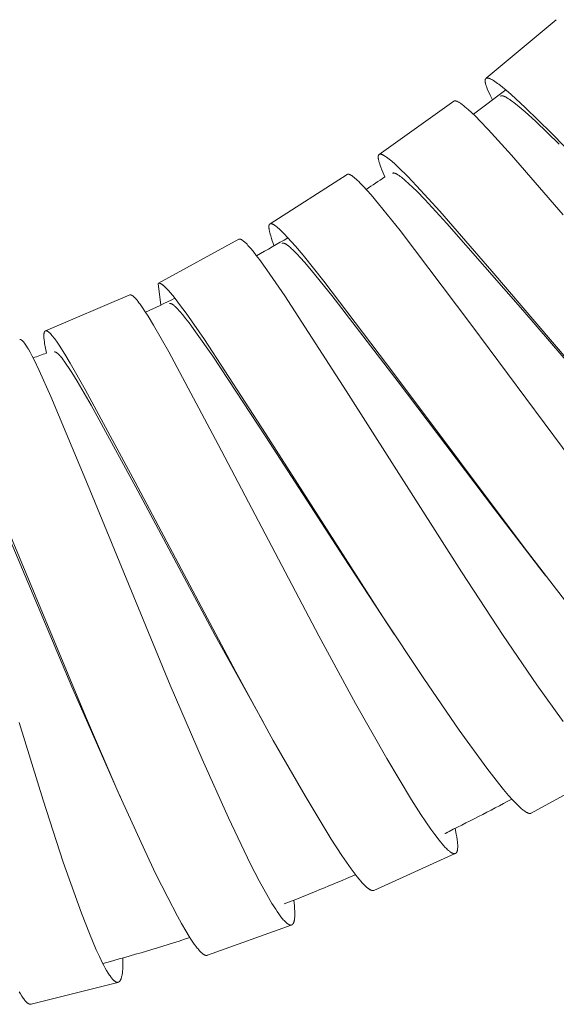
# Model space of a CAD drawing. Units: millimetres. Extents: x 7768 to 9402, y -4138 to -1881.
# Drawn here: x 8709 to 8720, y -3472 to -3451 of the extents above; entities that cross this region are included whole.
import ezdxf

# ---------------------------------------------------------------- set-up
doc = ezdxf.new("R2010")
doc.units = ezdxf.units.MM
doc.layers.get('0').update_dxf_attribs({"lineweight": 0})

msp = doc.modelspace()

# ---------------------------------------------------------------- linework, layer by layer
for p, q in [((8718.682, -3452.157), (8720.207, -3450.885)), ((8718.406, -3452.938), (8719.108, -3452.406)), ((8716.365, -3453.807), (8717.982, -3452.653)), ((8713.995, -3455.313), (8715.668, -3454.242)), ((8711.574, -3456.603), (8713.316, -3455.647)), ((8711.626, -3457.074), (8711.569, -3456.606)), ((8709.122, -3457.633), (8710.951, -3456.856)), ((8719.975, -3462.941), (8719.916, -3462.866)), ((8716.709, -3464.238), (8716.69, -3464.21)), ((8713.881, -3466.188), (8713.85, -3466.132)), ((8721.364, -3467.168), (8719.66, -3468.096)), ((8710.758, -3467.772), (8710.698, -3467.641)), ((8710.699, -3467.643), (8710.749, -3467.751)), ((8718.011, -3468.974), (8716.248, -3469.771)), ((8714.455, -3470.523), (8712.634, -3471.179)), ((8710.688, -3471.767), (8708.81, -3472.24))]:
    msp.add_line(p, q)
for points in [[(8718.823, -3452.625), (8718.771, -3452.522), (8718.747, -3452.471), (8718.724, -3452.418), (8718.709, -3452.384), (8718.696, -3452.349), (8718.69, -3452.332), (8718.684, -3452.314), (8718.678, -3452.296), (8718.673, -3452.279), (8718.67, -3452.266), (8718.667, -3452.253), (8718.666, -3452.247), (8718.665, -3452.241), (8718.664, -3452.234), (8718.663, -3452.228), (8718.663, -3452.223), (8718.662, -3452.218), (8718.662, -3452.214), (8718.662, -3452.209), (8718.662, -3452.206), (8718.662, -3452.204), (8718.662, -3452.202), (8718.662, -3452.199), (8718.662, -3452.197), (8718.663, -3452.194), (8718.663, -3452.192), (8718.663, -3452.19), (8718.664, -3452.188), (8718.664, -3452.186), (8718.665, -3452.185), (8718.665, -3452.183), (8718.665, -3452.181), (8718.666, -3452.18), (8718.667, -3452.178), (8718.667, -3452.176), (8718.668, -3452.175), (8718.668, -3452.174), (8718.669, -3452.173), (8718.669, -3452.172), (8718.669, -3452.172), (8718.67, -3452.171), (8718.67, -3452.17), (8718.671, -3452.169), (8718.671, -3452.169), (8718.672, -3452.168), (8718.672, -3452.167), (8718.672, -3452.167), (8718.673, -3452.166), (8718.674, -3452.165), (8718.674, -3452.165), (8718.675, -3452.164), (8718.675, -3452.164), (8718.676, -3452.163), (8718.676, -3452.163), (8718.676, -3452.162), (8718.677, -3452.162), (8718.678, -3452.161), (8718.678, -3452.161), (8718.679, -3452.16), (8718.679, -3452.16), (8718.68, -3452.159), (8718.68, -3452.159), (8718.681, -3452.159), (8718.681, -3452.158), (8718.683, -3452.157), (8718.684, -3452.157), (8718.685, -3452.156), (8718.686, -3452.155), (8718.688, -3452.155), (8718.689, -3452.154), (8718.69, -3452.154), (8718.691, -3452.153), (8718.693, -3452.153), (8718.694, -3452.153), (8718.694, -3452.152), (8718.695, -3452.152), (8718.696, -3452.152), (8718.697, -3452.152), (8718.698, -3452.152), (8718.699, -3452.152), (8718.699, -3452.151), (8718.701, -3452.151), (8718.703, -3452.151), (8718.705, -3452.151), (8718.706, -3452.151), (8718.708, -3452.151), (8718.71, -3452.151), (8718.711, -3452.151), (8718.713, -3452.151), (8718.715, -3452.151), (8718.717, -3452.152), (8718.72, -3452.152), (8718.724, -3452.153), (8718.728, -3452.153), (8718.732, -3452.154), (8718.736, -3452.155), (8718.74, -3452.156), (8718.744, -3452.157), (8718.751, -3452.16), (8718.757, -3452.162), (8718.763, -3452.164), (8718.769, -3452.167), (8718.774, -3452.169), (8718.786, -3452.174), (8718.797, -3452.18), (8718.808, -3452.186), (8718.819, -3452.192), (8718.84, -3452.205), (8718.871, -3452.224), (8718.901, -3452.245), (8718.93, -3452.266), (8718.959, -3452.287), (8719.04, -3452.35), (8719.118, -3452.415), (8719.224, -3452.506), (8719.327, -3452.599), (8719.531, -3452.789), (8720.097, -3453.341), (8721.302, -3454.574)], [(8718.997, -3452.545), (8718.998, -3452.544), (8718.998, -3452.544), (8718.999, -3452.544), (8718.999, -3452.543), (8719, -3452.543), (8719, -3452.542), (8719.001, -3452.542), (8719.001, -3452.542), (8719.002, -3452.541), (8719.003, -3452.541), (8719.003, -3452.541), (8719.004, -3452.541), (8719.004, -3452.54), (8719.005, -3452.54), (8719.006, -3452.54), (8719.007, -3452.539), (8719.008, -3452.539), (8719.01, -3452.538), (8719.011, -3452.538), (8719.012, -3452.538), (8719.013, -3452.537), (8719.014, -3452.537), (8719.016, -3452.537), (8719.017, -3452.537), (8719.019, -3452.537), (8719.02, -3452.536), (8719.022, -3452.536), (8719.024, -3452.536), (8719.025, -3452.536), (8719.027, -3452.536), (8719.028, -3452.536), (8719.03, -3452.537), (8719.032, -3452.537), (8719.033, -3452.537), (8719.035, -3452.537), (8719.038, -3452.538), (8719.041, -3452.538), (8719.046, -3452.539), (8719.05, -3452.54), (8719.054, -3452.541), (8719.059, -3452.543), (8719.063, -3452.544), (8719.067, -3452.546), (8719.072, -3452.547), (8719.076, -3452.549), (8719.081, -3452.551), (8719.087, -3452.553), (8719.098, -3452.559), (8719.108, -3452.564), (8719.119, -3452.569), (8719.132, -3452.577), (8719.145, -3452.585), (8719.171, -3452.601), (8719.196, -3452.618), (8719.221, -3452.635), (8719.256, -3452.661), (8719.291, -3452.687), (8719.36, -3452.742), (8719.445, -3452.813), (8719.529, -3452.886), (8719.752, -3453.089), (8720.27, -3453.587)], [(8717.982, -3452.653), (8717.983, -3452.653), (8717.984, -3452.653), (8717.984, -3452.652), (8717.985, -3452.652), (8717.985, -3452.651), (8717.986, -3452.651), (8717.987, -3452.651), (8717.987, -3452.651), (8717.988, -3452.65), (8717.988, -3452.65), (8717.989, -3452.65), (8717.99, -3452.649), (8717.99, -3452.649), (8717.991, -3452.649), (8717.991, -3452.649), (8717.992, -3452.648), (8717.993, -3452.648), (8717.995, -3452.648), (8717.996, -3452.647), (8717.997, -3452.647), (8717.999, -3452.647), (8718, -3452.647), (8718.001, -3452.647), (8718.003, -3452.646), (8718.004, -3452.646), (8718.006, -3452.646), (8718.008, -3452.646), (8718.01, -3452.646), (8718.011, -3452.646), (8718.013, -3452.647), (8718.015, -3452.647), (8718.017, -3452.647), (8718.018, -3452.647), (8718.02, -3452.647), (8718.022, -3452.648), (8718.024, -3452.648), (8718.027, -3452.649), (8718.03, -3452.65), (8718.035, -3452.651), (8718.04, -3452.653), (8718.044, -3452.654), (8718.049, -3452.656), (8718.053, -3452.658), (8718.058, -3452.66), (8718.067, -3452.664), (8718.072, -3452.667), (8718.078, -3452.67), (8718.089, -3452.676), (8718.1, -3452.682), (8718.111, -3452.689), (8718.125, -3452.699), (8718.14, -3452.708), (8718.154, -3452.718), (8718.168, -3452.729), (8718.195, -3452.75), (8718.222, -3452.772), (8718.258, -3452.802), (8718.293, -3452.833), (8718.363, -3452.897), (8718.457, -3452.987), (8718.55, -3453.08), (8718.731, -3453.269), (8719.237, -3453.823), (8720.358, -3455.117)], [(8716.487, -3454.295), (8716.442, -3454.192), (8716.42, -3454.139), (8716.399, -3454.087), (8716.386, -3454.05), (8716.374, -3454.014), (8716.368, -3453.995), (8716.362, -3453.976), (8716.357, -3453.958), (8716.353, -3453.939), (8716.349, -3453.924), (8716.347, -3453.91), (8716.346, -3453.902), (8716.344, -3453.895), (8716.344, -3453.888), (8716.343, -3453.88), (8716.343, -3453.875), (8716.342, -3453.871), (8716.342, -3453.866), (8716.342, -3453.861), (8716.342, -3453.858), (8716.343, -3453.856), (8716.343, -3453.853), (8716.343, -3453.851), (8716.343, -3453.848), (8716.344, -3453.846), (8716.344, -3453.844), (8716.344, -3453.841), (8716.345, -3453.839), (8716.345, -3453.838), (8716.345, -3453.836), (8716.346, -3453.834), (8716.346, -3453.832), (8716.347, -3453.831), (8716.348, -3453.829), (8716.348, -3453.827), (8716.349, -3453.826), (8716.349, -3453.825), (8716.35, -3453.824), (8716.35, -3453.823), (8716.35, -3453.823), (8716.351, -3453.822), (8716.351, -3453.821), (8716.352, -3453.82), (8716.352, -3453.82), (8716.353, -3453.819), (8716.353, -3453.818), (8716.354, -3453.818), (8716.354, -3453.817), (8716.355, -3453.816), (8716.355, -3453.816), (8716.356, -3453.815), (8716.356, -3453.814), (8716.357, -3453.814), (8716.357, -3453.813), (8716.358, -3453.813), (8716.358, -3453.812), (8716.359, -3453.812), (8716.36, -3453.811), (8716.36, -3453.811), (8716.361, -3453.81), (8716.361, -3453.81), (8716.362, -3453.809), (8716.363, -3453.809), (8716.363, -3453.809), (8716.364, -3453.808), (8716.365, -3453.808), (8716.365, -3453.807), (8716.366, -3453.807), (8716.367, -3453.807), (8716.367, -3453.806), (8716.368, -3453.806), (8716.369, -3453.806), (8716.369, -3453.805), (8716.37, -3453.805), (8716.371, -3453.805), (8716.372, -3453.804), (8716.372, -3453.804), (8716.373, -3453.804), (8716.374, -3453.804), (8716.374, -3453.803), (8716.375, -3453.803), (8716.376, -3453.803), (8716.377, -3453.803), (8716.378, -3453.803), (8716.378, -3453.803), (8716.379, -3453.802), (8716.38, -3453.802), (8716.381, -3453.802), (8716.382, -3453.802), (8716.383, -3453.802), (8716.383, -3453.802), (8716.384, -3453.802), (8716.386, -3453.802), (8716.388, -3453.802), (8716.389, -3453.802), (8716.391, -3453.802), (8716.393, -3453.802), (8716.395, -3453.803), (8716.396, -3453.803), (8716.398, -3453.803), (8716.4, -3453.803), (8716.403, -3453.804), (8716.407, -3453.805), (8716.411, -3453.806), (8716.415, -3453.807), (8716.419, -3453.808), (8716.422, -3453.81), (8716.426, -3453.811), (8716.434, -3453.814), (8716.439, -3453.817), (8716.445, -3453.819), (8716.451, -3453.822), (8716.456, -3453.825), (8716.467, -3453.831), (8716.478, -3453.837), (8716.488, -3453.844), (8716.499, -3453.85), (8716.52, -3453.865), (8716.549, -3453.886), (8716.578, -3453.908), (8716.606, -3453.931), (8716.634, -3453.955), (8716.71, -3454.022), (8716.785, -3454.092), (8716.983, -3454.289), (8717.176, -3454.491), (8717.679, -3455.042), (8718.806, -3456.337), (8722.415, -3460.565)], [(8715.668, -3454.242), (8715.668, -3454.241), (8715.669, -3454.241), (8715.67, -3454.241), (8715.67, -3454.24), (8715.671, -3454.24), (8715.671, -3454.24), (8715.672, -3454.24), (8715.673, -3454.239), (8715.673, -3454.239), (8715.674, -3454.239), (8715.675, -3454.239), (8715.675, -3454.238), (8715.676, -3454.238), (8715.676, -3454.238), (8715.677, -3454.238), (8715.678, -3454.238), (8715.679, -3454.237), (8715.68, -3454.237), (8715.682, -3454.237), (8715.683, -3454.237), (8715.684, -3454.236), (8715.686, -3454.236), (8715.687, -3454.236), (8715.688, -3454.236), (8715.69, -3454.236), (8715.692, -3454.236), (8715.694, -3454.236), (8715.695, -3454.237), (8715.697, -3454.237), (8715.699, -3454.237), (8715.7, -3454.237), (8715.702, -3454.238), (8715.704, -3454.238), (8715.705, -3454.238), (8715.707, -3454.239), (8715.709, -3454.239), (8715.712, -3454.24), (8715.715, -3454.241), (8715.719, -3454.243), (8715.723, -3454.244), (8715.727, -3454.246), (8715.731, -3454.248), (8715.735, -3454.25), (8715.739, -3454.252), (8715.746, -3454.256), (8715.752, -3454.259), (8715.757, -3454.262), (8715.767, -3454.268), (8715.778, -3454.275), (8715.788, -3454.283), (8715.8, -3454.292), (8715.813, -3454.302), (8715.837, -3454.322), (8715.861, -3454.343), (8715.885, -3454.364), (8715.918, -3454.396), (8715.95, -3454.428), (8716.014, -3454.494), (8716.101, -3454.588), (8716.186, -3454.684), (8716.351, -3454.881), (8716.815, -3455.46), (8718.349, -3457.492), (8721.137, -3461.235)], [(8716.65, -3454.217), (8716.651, -3454.217), (8716.651, -3454.216), (8716.652, -3454.216), (8716.652, -3454.216), (8716.653, -3454.215), (8716.653, -3454.215), (8716.654, -3454.215), (8716.655, -3454.214), (8716.655, -3454.214), (8716.656, -3454.214), (8716.656, -3454.214), (8716.657, -3454.213), (8716.657, -3454.213), (8716.658, -3454.213), (8716.659, -3454.213), (8716.66, -3454.212), (8716.662, -3454.212), (8716.663, -3454.212), (8716.664, -3454.211), (8716.665, -3454.211), (8716.666, -3454.211), (8716.668, -3454.211), (8716.669, -3454.211), (8716.671, -3454.21), (8716.672, -3454.21), (8716.674, -3454.21), (8716.675, -3454.21), (8716.677, -3454.21), (8716.678, -3454.211), (8716.68, -3454.211), (8716.682, -3454.211), (8716.683, -3454.211), (8716.685, -3454.211), (8716.686, -3454.212), (8716.688, -3454.212), (8716.691, -3454.213), (8716.694, -3454.213), (8716.699, -3454.215), (8716.703, -3454.216), (8716.707, -3454.217), (8716.711, -3454.219), (8716.716, -3454.221), (8716.72, -3454.222), (8716.724, -3454.224), (8716.728, -3454.226), (8716.733, -3454.229), (8716.739, -3454.232), (8716.749, -3454.237), (8716.759, -3454.243), (8716.769, -3454.25), (8716.782, -3454.258), (8716.795, -3454.266), (8716.82, -3454.284), (8716.844, -3454.303), (8716.868, -3454.321), (8716.902, -3454.349), (8716.935, -3454.378), (8717, -3454.437), (8717.09, -3454.522), (8717.178, -3454.608), (8717.35, -3454.784), (8717.833, -3455.306), (8719.478, -3457.186), (8721.796, -3459.873)], [(8714.081, -3455.79), (8714.043, -3455.683), (8714.025, -3455.629), (8714.008, -3455.575), (8713.997, -3455.539), (8713.988, -3455.503), (8713.984, -3455.485), (8713.98, -3455.467), (8713.976, -3455.449), (8713.973, -3455.431), (8713.972, -3455.418), (8713.97, -3455.405), (8713.97, -3455.399), (8713.969, -3455.393), (8713.969, -3455.386), (8713.969, -3455.38), (8713.969, -3455.375), (8713.969, -3455.37), (8713.969, -3455.366), (8713.97, -3455.361), (8713.97, -3455.359), (8713.97, -3455.356), (8713.971, -3455.354), (8713.971, -3455.352), (8713.972, -3455.349), (8713.972, -3455.347), (8713.973, -3455.345), (8713.973, -3455.342), (8713.974, -3455.341), (8713.975, -3455.339), (8713.975, -3455.338), (8713.976, -3455.336), (8713.976, -3455.334), (8713.977, -3455.333), (8713.978, -3455.331), (8713.978, -3455.33), (8713.979, -3455.329), (8713.979, -3455.328), (8713.98, -3455.328), (8713.98, -3455.327), (8713.981, -3455.326), (8713.981, -3455.326), (8713.982, -3455.325), (8713.982, -3455.324), (8713.983, -3455.324), (8713.983, -3455.323), (8713.984, -3455.322), (8713.984, -3455.322), (8713.985, -3455.321), (8713.985, -3455.32), (8713.986, -3455.32), (8713.986, -3455.319), (8713.987, -3455.319), (8713.987, -3455.318), (8713.988, -3455.318), (8713.989, -3455.318), (8713.989, -3455.317), (8713.99, -3455.317), (8713.99, -3455.316), (8713.991, -3455.316), (8713.991, -3455.316), (8713.992, -3455.315), (8713.992, -3455.315), (8713.993, -3455.315), (8713.994, -3455.314), (8713.994, -3455.314), (8713.995, -3455.314), (8713.996, -3455.313), (8713.997, -3455.313), (8713.998, -3455.312), (8713.999, -3455.312), (8714.001, -3455.312), (8714.002, -3455.311), (8714.003, -3455.311), (8714.005, -3455.311), (8714.006, -3455.31), (8714.007, -3455.31), (8714.008, -3455.31), (8714.008, -3455.31), (8714.009, -3455.31), (8714.01, -3455.31), (8714.011, -3455.31), (8714.012, -3455.31), (8714.013, -3455.31), (8714.013, -3455.31), (8714.014, -3455.31), (8714.016, -3455.31), (8714.018, -3455.31), (8714.019, -3455.31), (8714.021, -3455.311), (8714.023, -3455.311), (8714.024, -3455.311), (8714.026, -3455.312), (8714.028, -3455.312), (8714.029, -3455.312), (8714.032, -3455.313), (8714.036, -3455.315), (8714.04, -3455.316), (8714.044, -3455.317), (8714.048, -3455.319), (8714.051, -3455.32), (8714.055, -3455.322), (8714.062, -3455.326), (8714.067, -3455.328), (8714.072, -3455.331), (8714.077, -3455.334), (8714.082, -3455.337), (8714.092, -3455.343), (8714.101, -3455.349), (8714.111, -3455.356), (8714.12, -3455.363), (8714.138, -3455.377), (8714.164, -3455.399), (8714.189, -3455.421), (8714.213, -3455.443), (8714.237, -3455.466), (8714.272, -3455.5), (8714.307, -3455.536), (8714.375, -3455.608), (8714.545, -3455.799), (8714.71, -3455.994), (8715.163, -3456.56), (8716.703, -3458.588), (8719.508, -3462.331), (8720.48, -3463.591)], [(8713.316, -3455.647), (8713.317, -3455.647), (8713.317, -3455.647), (8713.318, -3455.647), (8713.318, -3455.646), (8713.319, -3455.646), (8713.32, -3455.646), (8713.32, -3455.646), (8713.321, -3455.645), (8713.321, -3455.645), (8713.322, -3455.645), (8713.322, -3455.645), (8713.323, -3455.645), (8713.324, -3455.645), (8713.324, -3455.644), (8713.325, -3455.644), (8713.327, -3455.644), (8713.328, -3455.644), (8713.329, -3455.644), (8713.33, -3455.644), (8713.331, -3455.643), (8713.333, -3455.643), (8713.334, -3455.643), (8713.335, -3455.643), (8713.337, -3455.643), (8713.338, -3455.644), (8713.34, -3455.644), (8713.341, -3455.644), (8713.343, -3455.644), (8713.344, -3455.645), (8713.346, -3455.645), (8713.348, -3455.645), (8713.349, -3455.646), (8713.351, -3455.646), (8713.352, -3455.647), (8713.354, -3455.647), (8713.357, -3455.648), (8713.36, -3455.649), (8713.363, -3455.651), (8713.367, -3455.653), (8713.371, -3455.655), (8713.374, -3455.656), (8713.378, -3455.658), (8713.381, -3455.66), (8713.388, -3455.665), (8713.393, -3455.668), (8713.398, -3455.672), (8713.408, -3455.679), (8713.417, -3455.686), (8713.427, -3455.694), (8713.438, -3455.704), (8713.45, -3455.714), (8713.461, -3455.725), (8713.472, -3455.735), (8713.494, -3455.757), (8713.515, -3455.78), (8713.543, -3455.811), (8713.571, -3455.843), (8713.625, -3455.908), (8713.696, -3455.997), (8713.764, -3456.087), (8713.927, -3456.309), (8714.316, -3456.877), (8715.645, -3458.933), (8718.149, -3462.86), (8719.057, -3464.243), (8719.784, -3465.311), (8720.357, -3466.11)], [(8714.259, -3455.737), (8714.26, -3455.737), (8714.26, -3455.736), (8714.261, -3455.736), (8714.262, -3455.736), (8714.262, -3455.735), (8714.263, -3455.735), (8714.263, -3455.735), (8714.264, -3455.735), (8714.264, -3455.734), (8714.265, -3455.734), (8714.265, -3455.734), (8714.266, -3455.734), (8714.267, -3455.734), (8714.267, -3455.734), (8714.268, -3455.733), (8714.268, -3455.733), (8714.27, -3455.733), (8714.271, -3455.733), (8714.272, -3455.732), (8714.273, -3455.732), (8714.274, -3455.732), (8714.276, -3455.732), (8714.277, -3455.732), (8714.278, -3455.732), (8714.28, -3455.732), (8714.281, -3455.732), (8714.283, -3455.732), (8714.284, -3455.732), (8714.286, -3455.733), (8714.288, -3455.733), (8714.289, -3455.733), (8714.291, -3455.733), (8714.292, -3455.734), (8714.294, -3455.734), (8714.295, -3455.734), (8714.297, -3455.735), (8714.3, -3455.736), (8714.303, -3455.737), (8714.307, -3455.738), (8714.31, -3455.739), (8714.314, -3455.741), (8714.317, -3455.743), (8714.321, -3455.744), (8714.325, -3455.746), (8714.332, -3455.75), (8714.337, -3455.753), (8714.342, -3455.756), (8714.351, -3455.762), (8714.361, -3455.768), (8714.37, -3455.775), (8714.381, -3455.783), (8714.392, -3455.791), (8714.414, -3455.809), (8714.435, -3455.827), (8714.455, -3455.845), (8714.486, -3455.874), (8714.517, -3455.904), (8714.576, -3455.965), (8714.658, -3456.053), (8714.739, -3456.142), (8714.895, -3456.325), (8715.337, -3456.868), (8716.772, -3458.738), (8718.863, -3461.503), (8719.916, -3462.866)], [(8711.57, -3456.605), (8711.57, -3456.605), (8711.571, -3456.605), (8711.572, -3456.605), (8711.572, -3456.604), (8711.573, -3456.604), (8711.573, -3456.604), (8711.574, -3456.604), (8711.574, -3456.603), (8711.575, -3456.603), (8711.576, -3456.603), (8711.576, -3456.603), (8711.577, -3456.603), (8711.577, -3456.602), (8711.578, -3456.602), (8711.579, -3456.602), (8711.579, -3456.602), (8711.58, -3456.602), (8711.582, -3456.602), (8711.583, -3456.601), (8711.584, -3456.601), (8711.585, -3456.601), (8711.587, -3456.601), (8711.588, -3456.601), (8711.589, -3456.601), (8711.591, -3456.601), (8711.592, -3456.601), (8711.594, -3456.602), (8711.596, -3456.602), (8711.597, -3456.602), (8711.599, -3456.603), (8711.6, -3456.603), (8711.602, -3456.603), (8711.604, -3456.604), (8711.605, -3456.604), (8711.607, -3456.605), (8711.608, -3456.605), (8711.611, -3456.606), (8711.614, -3456.608), (8711.619, -3456.61), (8711.624, -3456.612), (8711.628, -3456.614), (8711.632, -3456.617), (8711.637, -3456.619), (8711.641, -3456.622), (8711.645, -3456.625), (8711.65, -3456.627), (8711.654, -3456.63), (8711.658, -3456.633), (8711.666, -3456.64), (8711.674, -3456.646), (8711.693, -3456.662), (8711.704, -3456.672), (8711.725, -3456.692), (8711.745, -3456.713), (8711.766, -3456.734), (8711.796, -3456.767), (8711.826, -3456.801), (8711.884, -3456.871), (8711.958, -3456.965), (8712.031, -3457.06), (8712.173, -3457.254), (8712.568, -3457.825), (8713.892, -3459.858), (8716.445, -3463.835), (8717.333, -3465.177), (8718.101, -3466.296), (8718.699, -3467.12), (8718.952, -3467.447), (8719.06, -3467.58), (8719.171, -3467.71), (8719.261, -3467.811), (8719.307, -3467.86), (8719.354, -3467.908), (8719.386, -3467.94), (8719.419, -3467.971), (8719.453, -3468.001), (8719.47, -3468.015), (8719.488, -3468.029), (8719.501, -3468.039), (8719.514, -3468.049), (8719.528, -3468.059), (8719.542, -3468.068), (8719.548, -3468.072), (8719.554, -3468.075), (8719.56, -3468.079), (8719.567, -3468.082), (8719.573, -3468.085), (8719.579, -3468.088), (8719.586, -3468.091), (8719.592, -3468.094), (8719.597, -3468.095), (8719.601, -3468.097), (8719.605, -3468.098), (8719.608, -3468.099), (8719.61, -3468.099), (8719.612, -3468.1), (8719.614, -3468.1), (8719.617, -3468.101), (8719.619, -3468.101), (8719.621, -3468.102), (8719.624, -3468.102), (8719.626, -3468.102), (8719.628, -3468.102), (8719.63, -3468.102), (8719.632, -3468.102), (8719.634, -3468.102), (8719.636, -3468.102), (8719.639, -3468.102), (8719.641, -3468.102), (8719.643, -3468.102), (8719.645, -3468.101), (8719.646, -3468.101), (8719.647, -3468.101), (8719.648, -3468.101), (8719.649, -3468.101), (8719.65, -3468.1), (8719.651, -3468.1), (8719.652, -3468.1), (8719.653, -3468.099), (8719.654, -3468.099), (8719.655, -3468.099), (8719.656, -3468.098), (8719.656, -3468.098), (8719.657, -3468.097), (8719.658, -3468.097), (8719.659, -3468.097), (8719.66, -3468.096)], [(8710.951, -3456.856), (8710.952, -3456.856), (8710.953, -3456.856), (8710.953, -3456.856), (8710.954, -3456.855), (8710.954, -3456.855), (8710.955, -3456.855), (8710.955, -3456.855), (8710.956, -3456.855), (8710.956, -3456.855), (8710.957, -3456.855), (8710.958, -3456.854), (8710.958, -3456.854), (8710.959, -3456.854), (8710.959, -3456.854), (8710.96, -3456.854), (8710.962, -3456.854), (8710.963, -3456.854), (8710.964, -3456.854), (8710.965, -3456.854), (8710.966, -3456.854), (8710.967, -3456.854), (8710.969, -3456.854), (8710.97, -3456.854), (8710.971, -3456.855), (8710.973, -3456.855), (8710.974, -3456.855), (8710.976, -3456.855), (8710.977, -3456.856), (8710.979, -3456.856), (8710.98, -3456.857), (8710.982, -3456.857), (8710.983, -3456.858), (8710.984, -3456.858), (8710.987, -3456.86), (8710.99, -3456.861), (8710.993, -3456.863), (8710.997, -3456.865), (8711.001, -3456.867), (8711.005, -3456.869), (8711.009, -3456.872), (8711.012, -3456.875), (8711.016, -3456.877), (8711.02, -3456.88), (8711.023, -3456.883), (8711.03, -3456.889), (8711.037, -3456.895), (8711.044, -3456.902), (8711.051, -3456.908), (8711.06, -3456.918), (8711.07, -3456.928), (8711.089, -3456.949), (8711.107, -3456.971), (8711.124, -3456.993), (8711.149, -3457.025), (8711.173, -3457.058), (8711.22, -3457.124), (8711.283, -3457.22), (8711.345, -3457.316), (8711.463, -3457.512), (8711.794, -3458.09), (8712.868, -3460.103), (8715.053, -3464.253), (8715.851, -3465.718), (8716.526, -3466.909), (8717.064, -3467.804), (8717.269, -3468.126), (8717.375, -3468.284), (8717.484, -3468.441), (8717.571, -3468.562), (8717.662, -3468.681), (8717.695, -3468.721), (8717.728, -3468.761), (8717.762, -3468.8), (8717.798, -3468.838), (8717.814, -3468.855), (8717.831, -3468.872), (8717.848, -3468.889), (8717.866, -3468.905), (8717.878, -3468.915), (8717.89, -3468.925), (8717.903, -3468.934), (8717.909, -3468.939), (8717.916, -3468.943), (8717.921, -3468.947), (8717.926, -3468.95), (8717.931, -3468.953), (8717.936, -3468.956), (8717.942, -3468.959), (8717.947, -3468.962), (8717.953, -3468.964), (8717.958, -3468.967), (8717.963, -3468.968), (8717.967, -3468.97), (8717.969, -3468.971), (8717.971, -3468.971), (8717.973, -3468.972), (8717.976, -3468.973), (8717.978, -3468.973), (8717.98, -3468.974), (8717.982, -3468.974), (8717.985, -3468.974), (8717.987, -3468.975), (8717.989, -3468.975), (8717.992, -3468.975), (8717.994, -3468.975), (8717.996, -3468.975), (8717.998, -3468.975), (8717.999, -3468.975), (8718.001, -3468.975), (8718.003, -3468.974), (8718.005, -3468.974), (8718.007, -3468.974), (8718.009, -3468.973), (8718.011, -3468.973), (8718.012, -3468.973), (8718.013, -3468.972), (8718.014, -3468.972), (8718.015, -3468.972), (8718.016, -3468.971), (8718.017, -3468.971), (8718.018, -3468.971), (8718.018, -3468.97), (8718.019, -3468.97), (8718.02, -3468.97), (8718.021, -3468.969), (8718.022, -3468.969), (8718.023, -3468.968), (8718.023, -3468.968), (8718.024, -3468.967), (8718.025, -3468.967), (8718.026, -3468.966), (8718.027, -3468.966), (8718.027, -3468.965), (8718.028, -3468.964), (8718.029, -3468.964), (8718.03, -3468.963), (8718.03, -3468.963), (8718.032, -3468.961), (8718.033, -3468.96), (8718.035, -3468.959), (8718.036, -3468.957), (8718.037, -3468.956), (8718.038, -3468.954), (8718.04, -3468.952), (8718.041, -3468.951), (8718.042, -3468.949), (8718.043, -3468.948), (8718.044, -3468.946), (8718.045, -3468.944), (8718.047, -3468.942), (8718.048, -3468.939), (8718.049, -3468.937), (8718.05, -3468.935), (8718.051, -3468.932), (8718.052, -3468.93), (8718.053, -3468.928), (8718.054, -3468.925), (8718.055, -3468.923), (8718.056, -3468.918), (8718.057, -3468.913), (8718.059, -3468.909), (8718.06, -3468.905), (8718.06, -3468.901), (8718.062, -3468.892), (8718.063, -3468.884), (8718.064, -3468.876), (8718.065, -3468.868), (8718.065, -3468.86), (8718.066, -3468.844), (8718.067, -3468.822), (8718.067, -3468.801), (8718.066, -3468.779), (8718.064, -3468.758), (8718.063, -3468.737), (8718.06, -3468.715), (8718.055, -3468.673), (8718.046, -3468.611), (8718.035, -3468.549), (8718.01, -3468.426)], [(8711.809, -3457.044), (8711.81, -3457.043), (8711.81, -3457.043), (8711.811, -3457.043), (8711.812, -3457.043), (8711.812, -3457.042), (8711.813, -3457.042), (8711.813, -3457.042), (8711.814, -3457.042), (8711.814, -3457.042), (8711.815, -3457.042), (8711.815, -3457.041), (8711.816, -3457.041), (8711.816, -3457.041), (8711.817, -3457.041), (8711.818, -3457.041), (8711.819, -3457.041), (8711.82, -3457.04), (8711.821, -3457.04), (8711.822, -3457.04), (8711.824, -3457.04), (8711.825, -3457.04), (8711.826, -3457.04), (8711.827, -3457.04), (8711.828, -3457.04), (8711.83, -3457.04), (8711.831, -3457.041), (8711.833, -3457.041), (8711.834, -3457.041), (8711.835, -3457.041), (8711.837, -3457.042), (8711.838, -3457.042), (8711.84, -3457.042), (8711.841, -3457.043), (8711.844, -3457.044), (8711.846, -3457.045), (8711.849, -3457.046), (8711.853, -3457.047), (8711.856, -3457.049), (8711.859, -3457.051), (8711.863, -3457.052), (8711.866, -3457.054), (8711.869, -3457.056), (8711.873, -3457.058), (8711.876, -3457.06), (8711.88, -3457.063), (8711.885, -3457.066), (8711.89, -3457.07), (8711.894, -3457.073), (8711.903, -3457.08), (8711.911, -3457.087), (8711.922, -3457.096), (8711.932, -3457.105), (8711.951, -3457.123), (8711.971, -3457.142), (8711.989, -3457.162), (8712.016, -3457.191), (8712.042, -3457.22), (8712.092, -3457.28), (8712.166, -3457.371), (8712.238, -3457.464), (8712.378, -3457.654), (8712.749, -3458.186), (8713.899, -3459.93), (8715.588, -3462.539), (8716.69, -3464.21)], [(8709.14, -3458.118), (8709.119, -3458.013), (8709.101, -3457.908), (8709.095, -3457.87), (8709.091, -3457.832), (8709.089, -3457.813), (8709.087, -3457.794), (8709.086, -3457.775), (8709.085, -3457.755), (8709.085, -3457.742), (8709.085, -3457.729), (8709.085, -3457.722), (8709.086, -3457.715), (8709.086, -3457.708), (8709.087, -3457.702), (8709.087, -3457.697), (8709.088, -3457.692), (8709.089, -3457.687), (8709.09, -3457.682), (8709.091, -3457.677), (8709.091, -3457.675), (8709.092, -3457.673), (8709.092, -3457.67), (8709.093, -3457.668), (8709.094, -3457.665), (8709.095, -3457.663), (8709.096, -3457.66), (8709.097, -3457.658), (8709.097, -3457.657), (8709.098, -3457.655), (8709.099, -3457.654), (8709.1, -3457.652), (8709.101, -3457.65), (8709.101, -3457.649), (8709.102, -3457.648), (8709.102, -3457.648), (8709.103, -3457.647), (8709.103, -3457.646), (8709.104, -3457.646), (8709.104, -3457.645), (8709.105, -3457.644), (8709.105, -3457.644), (8709.106, -3457.643), (8709.107, -3457.642), (8709.107, -3457.642), (8709.108, -3457.641), (8709.108, -3457.641), (8709.109, -3457.64), (8709.11, -3457.64), (8709.11, -3457.639), (8709.111, -3457.639), (8709.111, -3457.638), (8709.112, -3457.638), (8709.112, -3457.637), (8709.113, -3457.637), (8709.114, -3457.637), (8709.114, -3457.636), (8709.115, -3457.636), (8709.116, -3457.636), (8709.116, -3457.635), (8709.117, -3457.635), (8709.118, -3457.635), (8709.118, -3457.634), (8709.119, -3457.634), (8709.119, -3457.634), (8709.12, -3457.634), (8709.121, -3457.633), (8709.122, -3457.633), (8709.122, -3457.633), (8709.123, -3457.633), (8709.124, -3457.633), (8709.124, -3457.632), (8709.125, -3457.632), (8709.126, -3457.632), (8709.126, -3457.632), (8709.127, -3457.632), (8709.128, -3457.632), (8709.129, -3457.632), (8709.129, -3457.632), (8709.13, -3457.632), (8709.131, -3457.632), (8709.131, -3457.632), (8709.132, -3457.632), (8709.133, -3457.632), (8709.133, -3457.632), (8709.134, -3457.632), (8709.135, -3457.632), (8709.135, -3457.632), (8709.136, -3457.632), (8709.137, -3457.632), (8709.138, -3457.632), (8709.139, -3457.633), (8709.141, -3457.633), (8709.142, -3457.633), (8709.143, -3457.634), (8709.145, -3457.634), (8709.146, -3457.635), (8709.147, -3457.635), (8709.149, -3457.636), (8709.151, -3457.637), (8709.155, -3457.638), (8709.158, -3457.64), (8709.161, -3457.642), (8709.165, -3457.643), (8709.168, -3457.645), (8709.171, -3457.647), (8709.174, -3457.649), (8709.177, -3457.651), (8709.181, -3457.655), (8709.186, -3457.658), (8709.19, -3457.661), (8709.194, -3457.665), (8709.202, -3457.672), (8709.21, -3457.679), (8709.218, -3457.687), (8709.226, -3457.695), (8709.24, -3457.711), (8709.261, -3457.735), (8709.282, -3457.759), (8709.301, -3457.784), (8709.321, -3457.81), (8709.37, -3457.878), (8709.417, -3457.948), (8709.541, -3458.14), (8709.659, -3458.336), (8709.984, -3458.903), (8711.068, -3460.919), (8713.249, -3465.03), (8714.065, -3466.518), (8714.753, -3467.722), (8715.32, -3468.657), (8715.552, -3469.013), (8715.652, -3469.16), (8715.755, -3469.305), (8715.84, -3469.419), (8715.883, -3469.474), (8715.928, -3469.529), (8715.962, -3469.569), (8715.996, -3469.608), (8716.032, -3469.646), (8716.05, -3469.664), (8716.069, -3469.682), (8716.082, -3469.694), (8716.095, -3469.706), (8716.108, -3469.717), (8716.122, -3469.728), (8716.128, -3469.733), (8716.135, -3469.737), (8716.141, -3469.742), (8716.147, -3469.746), (8716.154, -3469.75), (8716.161, -3469.754), (8716.167, -3469.758), (8716.174, -3469.762), (8716.179, -3469.764), (8716.184, -3469.766), (8716.189, -3469.768), (8716.192, -3469.769), (8716.194, -3469.77), (8716.197, -3469.771), (8716.199, -3469.772), (8716.202, -3469.773), (8716.205, -3469.773), (8716.207, -3469.774), (8716.21, -3469.774), (8716.212, -3469.775), (8716.215, -3469.775), (8716.217, -3469.776), (8716.219, -3469.776), (8716.221, -3469.776), (8716.223, -3469.776), (8716.226, -3469.776), (8716.228, -3469.776), (8716.23, -3469.776), (8716.232, -3469.776), (8716.233, -3469.776), (8716.234, -3469.775), (8716.235, -3469.775), (8716.236, -3469.775), (8716.237, -3469.775), (8716.238, -3469.775), (8716.239, -3469.774), (8716.24, -3469.774), (8716.241, -3469.774), (8716.242, -3469.774), (8716.243, -3469.773), (8716.244, -3469.773), (8716.245, -3469.773), (8716.246, -3469.772), (8716.247, -3469.772), (8716.248, -3469.771)], [(8708.56, -3457.824), (8708.561, -3457.824), (8708.561, -3457.823), (8708.562, -3457.823), (8708.562, -3457.823), (8708.563, -3457.823), (8708.563, -3457.823), (8708.564, -3457.823), (8708.564, -3457.823), (8708.565, -3457.823), (8708.565, -3457.823), (8708.566, -3457.823), (8708.567, -3457.823), (8708.567, -3457.823), (8708.568, -3457.823), (8708.569, -3457.823), (8708.57, -3457.823), (8708.571, -3457.823), (8708.572, -3457.823), (8708.573, -3457.823), (8708.574, -3457.823), (8708.575, -3457.823), (8708.576, -3457.824), (8708.577, -3457.824), (8708.579, -3457.824), (8708.58, -3457.825), (8708.582, -3457.825), (8708.583, -3457.826), (8708.585, -3457.826), (8708.586, -3457.827), (8708.587, -3457.827), (8708.589, -3457.828), (8708.59, -3457.829), (8708.591, -3457.83), (8708.594, -3457.831), (8708.596, -3457.833), (8708.599, -3457.834), (8708.602, -3457.837), (8708.606, -3457.839), (8708.609, -3457.842), (8708.612, -3457.844), (8708.616, -3457.847), (8708.619, -3457.85), (8708.622, -3457.853), (8708.625, -3457.856), (8708.631, -3457.862), (8708.636, -3457.868), (8708.642, -3457.875), (8708.647, -3457.881), (8708.656, -3457.892), (8708.664, -3457.903), (8708.68, -3457.925), (8708.696, -3457.947), (8708.711, -3457.97), (8708.73, -3458.001), (8708.75, -3458.033), (8708.786, -3458.098), (8708.831, -3458.181), (8708.874, -3458.265), (8708.986, -3458.497), (8709.239, -3459.057), (8710.035, -3460.961), (8711.829, -3465.319), (8712.518, -3466.926), (8713.089, -3468.195), (8713.572, -3469.201), (8713.76, -3469.565), (8713.857, -3469.744), (8713.958, -3469.922), (8714.035, -3470.053), (8714.117, -3470.182), (8714.149, -3470.231), (8714.182, -3470.278), (8714.216, -3470.325), (8714.252, -3470.371), (8714.267, -3470.389), (8714.282, -3470.407), (8714.298, -3470.425), (8714.315, -3470.442), (8714.326, -3470.454), (8714.337, -3470.464), (8714.349, -3470.475), (8714.355, -3470.48), (8714.361, -3470.485), (8714.366, -3470.489), (8714.371, -3470.492), (8714.376, -3470.496), (8714.381, -3470.5), (8714.386, -3470.503), (8714.391, -3470.506), (8714.397, -3470.509), (8714.399, -3470.511), (8714.402, -3470.512), (8714.406, -3470.514), (8714.411, -3470.516), (8714.413, -3470.517), (8714.415, -3470.518), (8714.417, -3470.518), (8714.419, -3470.519), (8714.422, -3470.52), (8714.424, -3470.521), (8714.426, -3470.521), (8714.428, -3470.522), (8714.431, -3470.522), (8714.433, -3470.523), (8714.435, -3470.523), (8714.438, -3470.523), (8714.44, -3470.523), (8714.441, -3470.523), (8714.443, -3470.523), (8714.445, -3470.523), (8714.447, -3470.523), (8714.449, -3470.523), (8714.451, -3470.523), (8714.453, -3470.523), (8714.455, -3470.523), (8714.457, -3470.522), (8714.459, -3470.522), (8714.459, -3470.522), (8714.46, -3470.521), (8714.461, -3470.521), (8714.462, -3470.521), (8714.463, -3470.52), (8714.464, -3470.52), (8714.465, -3470.52), (8714.466, -3470.519), (8714.467, -3470.519), (8714.467, -3470.519), (8714.468, -3470.518), (8714.469, -3470.518), (8714.47, -3470.517), (8714.471, -3470.517), (8714.472, -3470.516), (8714.473, -3470.516), (8714.474, -3470.515), (8714.474, -3470.515), (8714.475, -3470.514), (8714.476, -3470.514), (8714.478, -3470.513), (8714.479, -3470.511), (8714.481, -3470.51), (8714.482, -3470.509), (8714.484, -3470.507), (8714.485, -3470.506), (8714.486, -3470.504), (8714.488, -3470.503), (8714.489, -3470.501), (8714.49, -3470.5), (8714.492, -3470.498), (8714.493, -3470.496), (8714.495, -3470.494), (8714.496, -3470.492), (8714.497, -3470.49), (8714.499, -3470.488), (8714.5, -3470.485), (8714.501, -3470.483), (8714.502, -3470.481), (8714.503, -3470.479), (8714.504, -3470.476), (8714.506, -3470.472), (8714.508, -3470.467), (8714.51, -3470.462), (8714.511, -3470.458), (8714.513, -3470.454), (8714.515, -3470.446), (8714.517, -3470.438), (8714.519, -3470.43), (8714.52, -3470.422), (8714.522, -3470.414), (8714.524, -3470.398), (8714.527, -3470.377), (8714.529, -3470.355), (8714.53, -3470.334), (8714.531, -3470.313), (8714.531, -3470.291), (8714.531, -3470.27), (8714.53, -3470.227), (8714.527, -3470.166), (8714.522, -3470.105), (8714.509, -3469.984)], [(8709.312, -3458.095), (8709.312, -3458.094), (8709.313, -3458.094), (8709.313, -3458.094), (8709.314, -3458.094), (8709.314, -3458.094), (8709.315, -3458.094), (8709.315, -3458.093), (8709.316, -3458.093), (8709.316, -3458.093), (8709.317, -3458.093), (8709.317, -3458.093), (8709.318, -3458.093), (8709.318, -3458.093), (8709.319, -3458.093), (8709.32, -3458.093), (8709.321, -3458.092), (8709.322, -3458.092), (8709.323, -3458.092), (8709.324, -3458.092), (8709.326, -3458.093), (8709.327, -3458.093), (8709.328, -3458.093), (8709.329, -3458.093), (8709.33, -3458.093), (8709.332, -3458.093), (8709.333, -3458.094), (8709.334, -3458.094), (8709.336, -3458.094), (8709.337, -3458.095), (8709.338, -3458.095), (8709.34, -3458.096), (8709.341, -3458.096), (8709.342, -3458.097), (8709.345, -3458.098), (8709.348, -3458.099), (8709.35, -3458.1), (8709.353, -3458.102), (8709.357, -3458.104), (8709.36, -3458.106), (8709.363, -3458.108), (8709.366, -3458.11), (8709.369, -3458.113), (8709.375, -3458.117), (8709.38, -3458.121), (8709.384, -3458.124), (8709.392, -3458.132), (8709.4, -3458.139), (8709.408, -3458.147), (8709.417, -3458.157), (8709.427, -3458.167), (8709.445, -3458.187), (8709.462, -3458.208), (8709.479, -3458.229), (8709.503, -3458.26), (8709.526, -3458.292), (8709.571, -3458.356), (8709.632, -3458.448), (8709.692, -3458.54), (8709.807, -3458.728), (8710.109, -3459.248), (8711.123, -3461.108), (8712.806, -3464.245), (8713.85, -3466.132)], [(8707.447, -3460.045), (8709.693, -3465.355), (8710.698, -3467.641)], [(8708.183, -3461.648), (8709.986, -3465.989), (8710.692, -3467.623), (8711.273, -3468.904), (8711.518, -3469.418), (8711.772, -3469.929), (8711.983, -3470.33), (8712.071, -3470.489), (8712.163, -3470.646), (8712.239, -3470.77), (8712.278, -3470.831), (8712.318, -3470.891), (8712.349, -3470.935), (8712.381, -3470.979), (8712.414, -3471.022), (8712.431, -3471.042), (8712.449, -3471.063), (8712.463, -3471.079), (8712.478, -3471.095), (8712.493, -3471.11), (8712.501, -3471.118), (8712.509, -3471.125), (8712.519, -3471.135), (8712.525, -3471.139), (8712.53, -3471.144), (8712.536, -3471.148), (8712.541, -3471.152), (8712.547, -3471.156), (8712.553, -3471.16), (8712.558, -3471.163), (8712.563, -3471.166), (8712.568, -3471.169), (8712.571, -3471.17), (8712.573, -3471.172), (8712.576, -3471.173), (8712.578, -3471.174), (8712.581, -3471.175), (8712.584, -3471.176), (8712.587, -3471.177), (8712.589, -3471.178), (8712.592, -3471.179), (8712.595, -3471.18), (8712.597, -3471.18), (8712.6, -3471.181), (8712.602, -3471.181), (8712.604, -3471.182), (8712.607, -3471.182), (8712.609, -3471.182), (8712.611, -3471.182), (8712.612, -3471.182), (8712.613, -3471.182), (8712.614, -3471.182), (8712.616, -3471.182), (8712.617, -3471.182), (8712.618, -3471.182), (8712.619, -3471.182), (8712.62, -3471.182), (8712.622, -3471.182), (8712.623, -3471.182), (8712.624, -3471.181), (8712.625, -3471.181), (8712.626, -3471.181), (8712.628, -3471.181), (8712.629, -3471.18), (8712.63, -3471.18), (8712.631, -3471.18), (8712.632, -3471.179), (8712.634, -3471.179)], [(8708.546, -3466.133), (8709.066, -3467.816), (8709.507, -3469.16), (8709.899, -3470.262), (8710.072, -3470.705), (8710.223, -3471.062), (8710.289, -3471.207), (8710.359, -3471.349), (8710.387, -3471.404), (8710.417, -3471.458), (8710.447, -3471.511), (8710.479, -3471.564), (8710.507, -3471.607), (8710.521, -3471.628), (8710.536, -3471.649), (8710.547, -3471.663), (8710.558, -3471.676), (8710.569, -3471.69), (8710.581, -3471.703), (8710.586, -3471.708), (8710.592, -3471.714), (8710.597, -3471.72), (8710.603, -3471.725), (8710.609, -3471.731), (8710.615, -3471.736), (8710.622, -3471.741), (8710.625, -3471.743), (8710.628, -3471.745), (8710.632, -3471.748), (8710.637, -3471.751), (8710.641, -3471.753), (8710.643, -3471.755), (8710.645, -3471.756), (8710.648, -3471.757), (8710.65, -3471.758), (8710.652, -3471.759), (8710.654, -3471.76), (8710.657, -3471.761), (8710.659, -3471.762), (8710.661, -3471.763), (8710.664, -3471.763), (8710.666, -3471.764), (8710.669, -3471.764), (8710.671, -3471.765), (8710.673, -3471.765), (8710.676, -3471.766), (8710.678, -3471.766), (8710.68, -3471.766), (8710.682, -3471.766), (8710.683, -3471.766), (8710.684, -3471.766), (8710.685, -3471.766), (8710.686, -3471.766), (8710.687, -3471.766), (8710.689, -3471.766), (8710.69, -3471.766), (8710.691, -3471.766), (8710.692, -3471.766), (8710.693, -3471.765), (8710.694, -3471.765), (8710.696, -3471.765), (8710.697, -3471.765), (8710.698, -3471.764), (8710.699, -3471.764), (8710.7, -3471.764), (8710.701, -3471.763), (8710.702, -3471.763), (8710.703, -3471.763), (8710.704, -3471.762), (8710.705, -3471.762), (8710.706, -3471.762), (8710.707, -3471.761), (8710.708, -3471.761), (8710.709, -3471.76), (8710.71, -3471.759), (8710.712, -3471.758), (8710.714, -3471.757), (8710.716, -3471.756), (8710.717, -3471.755), (8710.719, -3471.754), (8710.721, -3471.752), (8710.722, -3471.751), (8710.724, -3471.75), (8710.725, -3471.748), (8710.727, -3471.747), (8710.728, -3471.745), (8710.73, -3471.743), (8710.732, -3471.741), (8710.733, -3471.739), (8710.735, -3471.737), (8710.737, -3471.735), (8710.738, -3471.733), (8710.739, -3471.731), (8710.741, -3471.729), (8710.742, -3471.727), (8710.744, -3471.725), (8710.746, -3471.72), (8710.749, -3471.716), (8710.751, -3471.711), (8710.753, -3471.707), (8710.754, -3471.704), (8710.758, -3471.696), (8710.76, -3471.688), (8710.763, -3471.68), (8710.766, -3471.672), (8710.768, -3471.664), (8710.772, -3471.648), (8710.777, -3471.628), (8710.782, -3471.607), (8710.785, -3471.586), (8710.788, -3471.564), (8710.791, -3471.543), (8710.793, -3471.522), (8710.797, -3471.479), (8710.8, -3471.419), (8710.802, -3471.358), (8710.802, -3471.236)], [(8708.548, -3471.97), (8708.576, -3472.016), (8708.605, -3472.062), (8708.62, -3472.085), (8708.635, -3472.107), (8708.648, -3472.124), (8708.661, -3472.142), (8708.675, -3472.159), (8708.682, -3472.167), (8708.689, -3472.175), (8708.699, -3472.185), (8708.704, -3472.19), (8708.709, -3472.195), (8708.714, -3472.2), (8708.72, -3472.205), (8708.725, -3472.209), (8708.731, -3472.214), (8708.735, -3472.217), (8708.74, -3472.221), (8708.745, -3472.224), (8708.747, -3472.226), (8708.75, -3472.227), (8708.752, -3472.229), (8708.755, -3472.23), (8708.757, -3472.232), (8708.76, -3472.233), (8708.763, -3472.234), (8708.765, -3472.235), (8708.768, -3472.236), (8708.771, -3472.237), (8708.773, -3472.238), (8708.776, -3472.239), (8708.778, -3472.24), (8708.78, -3472.24), (8708.783, -3472.241), (8708.785, -3472.241), (8708.787, -3472.241), (8708.788, -3472.242), (8708.789, -3472.242), (8708.79, -3472.242), (8708.792, -3472.242), (8708.793, -3472.242), (8708.794, -3472.242), (8708.795, -3472.242), (8708.797, -3472.242), (8708.798, -3472.242), (8708.799, -3472.242), (8708.8, -3472.242), (8708.802, -3472.242), (8708.803, -3472.242), (8708.804, -3472.242), (8708.805, -3472.241), (8708.807, -3472.241), (8708.808, -3472.241), (8708.809, -3472.241), (8708.81, -3472.24)]]:
    msp.add_lwpolyline(points)
for centre, radius, start, end in [((8692.338, -3418.208), 43.422, 303.1448, 303.7895), ((8695.253, -3422.934), 37.868, 299.1563, 300.3421), ((8697.819, -3427.843), 32.328, 294.6267, 295.8801), ((8699.704, -3432.353), 27.438, 289.4755, 290.1145), ((8696.877, -3425.925), 47.465, 296.1376, 298.1117), ((8717.793, -3468.476), 0.0608, 264.0848, 328.253), ((8698.977, -3430.463), 42.463, 291.1512, 293.4112), ((8700.425, -3434.521), 38.153, 285.0986, 288.062)]:
    msp.add_arc(centre, radius, start, end)

doc.saveas('drawing.dxf')
